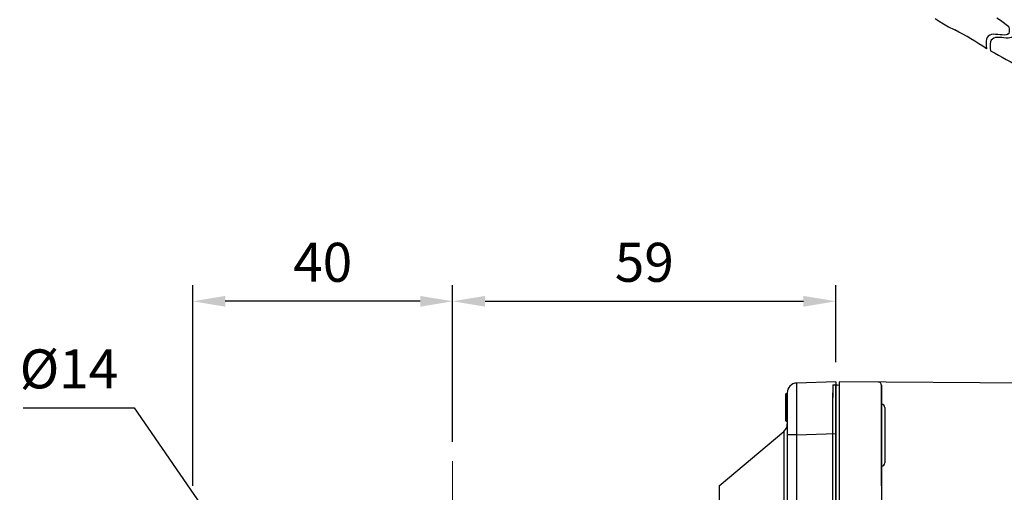
# Model space of a CAD drawing. Extents: x 2228 to 3291, y 248 to 1005.
# Drawn here: x 2493 to 2644, y 698 to 771 of the extents above; entities that cross this region are included whole.
import ezdxf

# ---------------------------------------------------------------- set-up
doc = ezdxf.new("R2010")
doc.units = 0
doc.header["$MEASUREMENT"] = 0
doc.linetypes.add('CENTER', pattern=[50.8, 31.75, -6.35, 6.35, -6.35])
for name, color, linetype in [('AM_6', 2, 'Continuous'), ('AM_7', 7, 'CENTER'), ('DKM2_OUTLINE', 3, 'Continuous'), ('외형선', 3, 'Continuous')]:
    doc.layers.add(name, color=color, linetype=linetype)
doc.styles.add('MX_NOTE_STANDARD', font='txt.shx', dxfattribs={"height": 3.15, "bigfont": 'extfont.shx'})
doc.dimstyles.new('MXDIMSTYLE', dxfattribs={"dimtxt": 3.15, "dimasz": 2.5, "dimexe": 1.5, "dimexo": 1, "dimgap": 1, "dimtad": 1, "dimdec": 4, "dimdsep": 46, "dimtxsty": 'MX_NOTE_STANDARD', "dimcen": 2.5, "dimadec": 0, "dimazin": 0, "dimtfac": 1, "dimtdec": 4, "dimtmove": 2, "dimatfit": 3, "dimfxl": 0, "dimtolj": 1, "dimarcsym": 0})

# ---------------------------------------------------------------- blocks, each defined once
blk = doc.blocks.new('*D465')
at = {"color": 3, "linetype": 'Continuous', "lineweight": -2}
for p, q in [((2519.21, 699.36), (2519.21, 730.23)), ((2559.21, 706.11), (2559.21, 730.23)), ((2554.21, 727.73), (2524.21, 727.73))]:
    blk.add_line(p, q, dxfattribs=at)
at = {"color": 3}
for points in [[(2524.21, 728.56), (2524.21, 726.9), (2519.21, 727.73)], [(2554.21, 726.9), (2554.21, 728.56), (2559.21, 727.73)]]:
    blk.add_solid(points, dxfattribs=at)
at = {"layer": 'DEFPOINTS', "color": 0}
for p in [(2519.21, 727.73), (2559.21, 703.11), (2519.21, 696.36)]:
    blk.add_point(p, dxfattribs=at)
at = {"color": 3, "linetype": 'Continuous', "insert": (2539.21, 733.73), "char_height": 6, "attachment_point": 5}
blk.add_mtext('\\A1;40', dxfattribs=at)
blk = doc.blocks.new('*D492')
at = {"color": 3, "linetype": 'Continuous', "lineweight": -2}
for p, q in [((2559.21, 706.11), (2559.21, 730.23)), ((2618.21, 718.36), (2618.21, 730.23)), ((2564.21, 727.73), (2613.21, 727.73))]:
    blk.add_line(p, q, dxfattribs=at)
at = {"color": 3}
for points in [[(2564.21, 728.56), (2564.21, 726.9), (2559.21, 727.73)], [(2613.21, 726.9), (2613.21, 728.56), (2618.21, 727.73)]]:
    blk.add_solid(points, dxfattribs=at)
at = {"layer": 'DEFPOINTS', "color": 0}
for p in [(2618.21, 727.73), (2618.21, 715.36), (2559.21, 703.11)]:
    blk.add_point(p, dxfattribs=at)
at = {"color": 3, "linetype": 'Continuous', "insert": (2588.71, 733.73), "char_height": 6, "attachment_point": 5}
blk.add_mtext('\\A1;59', dxfattribs=at)
blk = doc.blocks.new('*D514')
at = {"layer": 'AM_6', "color": 3, "linetype": 'Continuous', "lineweight": -2}
for p, q in [((2493.13, 711.33), (2510.17, 711.33)), ((2510.17, 711.33), (2552.39, 650.23))]:
    blk.add_line(p, q, dxfattribs=at)
at = {"layer": 'AM_6', "color": 3}
blk.add_solid([(2551.7, 649.76), (2553.07, 650.71), (2555.23, 646.12)], dxfattribs=at)
at = {"layer": 'DEFPOINTS', "color": 0}
for p in [(2555.23, 646.12), (2563.19, 634.6)]:
    blk.add_point(p, dxfattribs=at)
at = {"layer": 'AM_6', "color": 3, "linetype": 'Continuous', "lineweight": -3, "insert": (2500.15, 717.33), "char_height": 6, "attachment_point": 5}
blk.add_mtext('\\A1;%%c14', dxfattribs=at)
blk = doc.blocks.new('DKM 90W SPEED+BK')
at = {"layer": 'DKM2_OUTLINE'}
for p, q in [((-44, 44.45), (-44, 43.1)), ((-43.77, 44.49), (-43.5, 44.5)), ((-43.5, 45), (-43.5, 44.5)), ((16.51, 44.48), (-43.5, 45)), ((-43.5, 44.5), (-43.5, -44.5)), ((-37, 44.45), (-37, -37)), ((-37, 37), (-37, 44.45)), ((-44, -43.1), (-44, 43.1)), ((-36.5, 41.02), (-36.5, 32.52)), ((-37, 28.96), (-37, 37))]:
    blk.add_line(p, q, dxfattribs=at)
for points in [[(-17.41, -56.93), (-18.68, -55.97), (-19.24, -55.62)], [(-28.75, -55.65), (-28.13, -56.08), (-27.44, -56.51), (-26.67, -56.94), (-25.83, -57.38), (-25.7, -57.44)]]:
    blk.add_lwpolyline(points, dxfattribs=at)
for centre, radius, start, end in [((-43.75, 43.74), 0.75, 91.5, 109.4712), ((-37.5, 44.45), 0.5, 0, 89.5), ((-37, 41.02), 0.5, 0, 90), ((-37, 32.52), 0.5, 270, 0), ((-48.5, -101.76), 49.84, 56.2594, 62.7805), ((185.47, 313.97), 427.37, 241.229, 241.9738)]:
    blk.add_arc(centre, radius, start, end, dxfattribs=at)
for points, knots in [([(-17.41, -56.93), (-17.26, -57.52), (-17.28, -58.63), (-20.81, -57.55), (-21.01, -59.15), (-20.81, -60.32)], [1.638865, 1.638865, 1.638865, 1.638865, 3.284085, 5.736829, 8.652903, 8.652903, 8.652903, 8.652903]), ([(-16.84, -57.25), (-16.65, -57.91), (-16.6, -59.12), (-20.14, -58.05), (-20.39, -59.55), (-20.23, -60.64)], [1.496181, 1.496181, 1.496181, 1.496181, 3.284085, 5.736829, 8.52782, 8.52782, 8.52782, 8.52782])]:
    blk.add_open_spline(points, degree=3, knots=knots, dxfattribs=at)

msp = doc.modelspace()

# ---------------------------------------------------------------- linework, layer by layer
at = {"color": 7, "linetype": 'Continuous'}
for p, q in [((2618.21, 715.36), (2612.16, 715.15)), ((2618.21, 715.36), (2618.21, 707.37)), ((2610.51, 713.52), (2610.71, 713.52)), ((2610.51, 713.47), (2610.71, 713.47)), ((2610.51, 709.36), (2610.51, 713.47)), ((2610.51, 713.47), (2610.51, 710.59)), ((2610.51, 710.64), (2610.51, 713.47)), ((2610.51, 713.47), (2610.51, 709.36)), ((2610.51, 709.36), (2610.51, 712.84)), ((2610.51, 712.84), (2610.51, 709.36)), ((2610.51, 709.36), (2610.51, 712.84)), ((2610.51, 712.84), (2610.51, 709.36)), ((2610.71, 713.65), (2610.71, 707.16)), ((2610.51, 709.98), (2610.51, 710.64)), ((2610.51, 710.59), (2610.51, 709.98)), ((2610.51, 709.36), (2610.71, 709.36)), ((2610.51, 709.31), (2610.71, 709.31)), ((2600.21, 699.36), (2610.17, 707.72)), ((2610.17, 707.72), (2610.17, 670.36)), ((2612.16, 707.16), (2610.71, 707.16)), ((2610.71, 707.16), (2610.71, 633.57)), ((2612.16, 707.16), (2618.21, 707.37)), ((2612.16, 633.57), (2612.16, 707.16)), ((2618.21, 707.37), (2618.21, 633.36)), ((2600.21, 699.36), (2600.21, 641.36))]:
    msp.add_line(p, q, dxfattribs=at)
for centre, radius, start, end in [((2612.21, 713.65), 1.5, 92, 180), ((2918.09, 711.15), 305.96, 179.2514, 180.7486), ((2609.21, 708.87), 1.5, 310, 0)]:
    msp.add_arc(centre, radius, start, end, dxfattribs=at)
at = {"layer": 'AM_7', "color": 1, "linetype": 'CENTER', "lineweight": 20}
msp.add_line((2559.21, 595.6), (2559.21, 703.11), dxfattribs=at)
at = {"layer": 'DKM2_OUTLINE'}
for p, q in [((2618.21, 715.36), (2618.21, 714.86)), ((2617.71, 714.81), (2617.71, 713.66)), ((2617.94, 714.86), (2618.21, 714.86)), ((2618.21, 625.86), (2618.21, 714.86)), ((2617.71, 627.06), (2617.71, 713.66))]:
    msp.add_line(p, q, dxfattribs=at)
msp.add_arc((2617.96, 714.11), 0.75, 91.5, 109.4712, dxfattribs=at)
at = {"layer": '외형선'}
for p in [(2617.71, 714.86), (2617.71, 627.81)]:
    msp.add_line(p, (2617.71, 712.91), dxfattribs=at)

# ---------------------------------------------------------------- block references
at = {"layer": 'AM_6', "color": 3, "linetype": 'Continuous', "lineweight": -3}
for p in [(2662.21, 826.91), (2662.21, 670.36)]:
    msp.add_blockref('DKM 90W SPEED+BK', p, dxfattribs=at)

# ---------------------------------------------------------------- dimensions: what is measured, and where the dimension line sits
at = {"color": 3, "linetype": 'Continuous'}
for base, p2, override, picture, middle in [((2519.21, 727.73), (2519.21, 696.36), {"dimtxt": 6, "dimasz": 5, "dimexe": 2.5, "dimexo": 3, "dimgap": 3, "dimtoh": 1, "dimdec": 0, "dimzin": 9, "dimtxsty": 'Standard', "dimcen": 0, "dimclrd": 3, "dimclre": 3, "dimclrt": 3, "dimtdec": 0, "dimtofl": 0, "dimtmove": 0, "dimtfill": 0, "dimtzin": 0}, '*D465', (2539.21, 733.73)), ((2618.21, 727.73), (2618.21, 715.36), {"dimtxt": 6, "dimasz": 5, "dimexe": 2.5, "dimexo": 3, "dimgap": 3, "dimtoh": 1, "dimdec": 0, "dimzin": 9, "dimtxsty": 'Standard', "dimcen": 0, "dimclrd": 3, "dimclre": 3, "dimclrt": 3, "dimtdec": 0, "dimtofl": 0, "dimtmove": 0, "dimtzin": 0}, '*D492', (2588.71, 733.73))]:
    dim = msp.add_linear_dim(base=base, p1=(2559.21, 703.11), p2=p2, dimstyle='MXDIMSTYLE', override=override, dxfattribs=at)
    dim.commit()
    dim.dimension.update_dxf_attribs({"geometry": picture, "text_midpoint": middle})
at = {"layer": 'AM_6', "color": 3, "linetype": 'Continuous', "lineweight": -3}
dim = msp.add_diameter_dim_2p(p1=(2563.19, 634.6), p2=(2555.23, 646.12), dimstyle='MXDIMSTYLE', override={"dimtxt": 6, "dimasz": 5, "dimexe": 2.5, "dimexo": 3, "dimgap": 3, "dimtoh": 1, "dimdec": 0, "dimzin": 9, "dimtxsty": 'Standard', "dimcen": 0, "dimclrd": 3, "dimclre": 3, "dimclrt": 3, "dimtdec": 0, "dimtofl": 0, "dimtmove": 0, "dimtzin": 0}, dxfattribs=at)
dim.commit()
dim.dimension.update_dxf_attribs({"geometry": '*D514', "text_midpoint": (2500.15, 711.33), "dimtype": 163})

doc.saveas('drawing.dxf')
